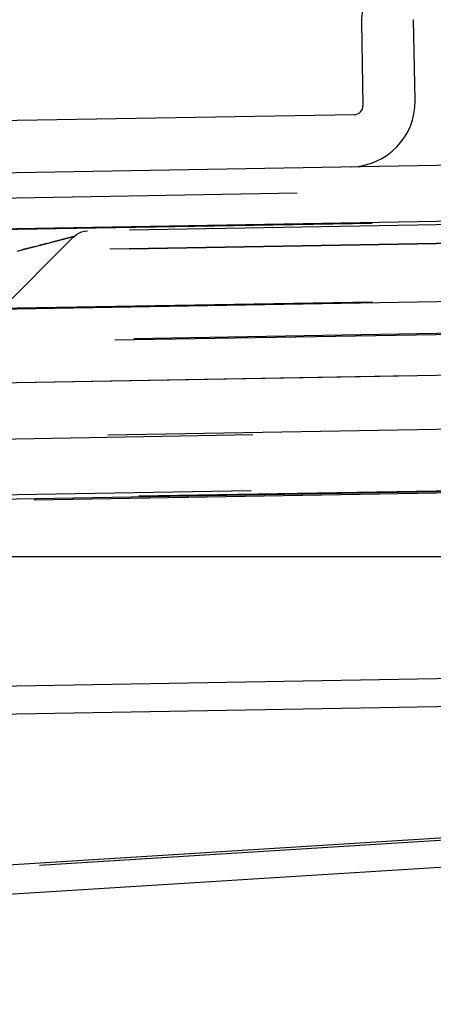
# Model space of a CAD drawing. Units: inches. Extents: x 0 to 17, y 0 to 11.
# Drawn here: x 11.9 to 12, y 8.2 to 8.4 of the extents above; entities that cross this region are included whole.
import ezdxf
from ezdxf.enums import TextEntityAlignment as Align

# ---------------------------------------------------------------- set-up
doc = ezdxf.new("R2010")
doc.units = ezdxf.units.IN
doc.header["$LTSCALE"] = 0.935
doc.header["$MEASUREMENT"] = 0
doc.linetypes.add('HIDDEN', pattern=[0.2, 0.1, -0.1])
doc.layers.get('0').update_dxf_attribs({"linetype": 'CONTINUOUS'})
doc.layers.add('DEFAULT_2', color=8, linetype='HIDDEN')
doc.styles.get("Standard").update_dxf_attribs({"font": 'bluprnt.ttf'})
doc.dimstyles.new('DIMSTYLE_1', dxfattribs={"dimtxt": 0.125, "dimasz": 0.1875, "dimexe": 0.125, "dimexo": 0.0625, "dimgap": 0.0625, "dimtad": 0, "dimtih": 1, "dimtoh": 1, "dimlfac": 6.666666666699999, "dimzin": 4, "dimdsep": 46, "dimtxsty": 'Standard', "dimblk": 'CLOSED', "dimblk1": 'CLOSED', "dimblk2": 'CLOSED', "dimcen": 0.09, "dimadec": 3, "dimazin": 1, "dimtfac": 1, "dimtdec": 3, "dimtofl": 0, "dimtmove": 0, "dimatfit": 3, "dimldrblk": 'CLOSED', "dimfxl": 0, "dimtolj": 1, "dimtzin": 4, "dimarcsym": 0})

# ---------------------------------------------------------------- blocks, each defined once
blk = doc.blocks.new('_CLOSED')
at = {"color": 0, "linetype": 'ByBlock'}
for p, q in [((0, 0), (-1, 0.1666666667)), ((-1, 0.1666666667), (-1, -0.1666666667)), ((-1, -0.1666666667), (0, 0)), ((-1, 0), (0, 0))]:
    blk.add_line(p, q, dxfattribs=at)
blk = doc.blocks.new('*D7')
at = {"color": 7, "linetype": 'Continuous'}
for p, q in [((13.7000449512, 8.7750729932), (14.4628457394, 8.7750729932)), ((14.3378457394, 8.7750729932), (14.3378457394, 7.9416592816)), ((14.3378457394, 6.654559615399999), (14.3378457394, 7.504158996599999)), ((11.6094454983, 6.654559615399999), (14.4628457394, 6.654559615399999))]:
    blk.add_line(p, q, dxfattribs=at)
at = {"color": 7, "linetype": 'Continuous', "xscale": 0.1875, "yscale": 0.1875, "zscale": 0.1875}
for p, rotation in [((14.3378457394, 8.7750729932), 90), ((14.3378457394, 6.654559615399999), 270)]:
    blk.add_blockref('_CLOSED', p, dxfattribs=dict(at, rotation=rotation))
at = {"color": 7, "linetype": 'Continuous'}
for s, p, p2 in [('14.14', (13.9878457394, 7.7541592816), (14.4878457394, 7.7541592816)), ('[', (13.9878457394, 7.5666592816), (14.0878457394, 7.5666592816)), (']', (14.5878457394, 7.5666592816), (14.6878457394, 7.5666592816)), ('359,1', (14.0878457394, 7.5666592816), (14.5878457394, 7.5666592816))]:
    blk.add_text(s, height=0.125, dxfattribs=at).set_placement(p, p2, align=Align.FIT)

msp = doc.modelspace()

# ---------------------------------------------------------------- linework, layer by layer
at = {"color": 7, "linetype": 'Continuous'}
for p, q in [((11.9562858601, 8.3916489568), (11.9559650497, 8.4100281698)), ((11.9441628157, 8.4094215405), (11.9444920952, 8.3905571342)), ((11.5487125727, 8.3697687102), (12.8418025706, 8.39233968)), ((11.9424615537, 8.388454447), (11.6495927801, 8.3833424035)), ((11.1024032421, 8.288134615399999), (12.8070032421, 8.288134615399999)), ((11.7031592421, 8.2495836896), (12.2041251978, 8.2583280829)), ((12.2191567392, 8.2336846154), (11.8148972421, 8.208307918500001))]:
    msp.add_line(p, q, dxfattribs=at)
at = {"color": 9, "linetype": 'Continuous'}
for p, q in [((12.732004927, 8.377627849), (11.7604549218, 8.3606693806)), ((11.7604540281, 8.342578147100001), (12.7312346619, 8.359343560700001)), ((11.7607431469, 8.3258386176), (12.7315218584, 8.3426735799)), ((12.7320032421, 8.3162793263), (11.7604532421, 8.299320858)), ((11.7604532421, 8.2569815206), (12.7320032421, 8.2739399889)), ((12.1894956698, 8.2384920083), (11.8177681114, 8.2151574481))]:
    msp.add_line(p, q, dxfattribs=at)
at = {"color": 7, "linetype": 'Continuous'}
for centre, radius, start, end in [((11.9589243466, 8.409679204), 0.0147637795, 132.6904350084, 181), ((11.9415243292, 8.3913912933), 0.0147637795, 271, 1), ((11.9424254808, 8.3905210613), 0.0020669291, 271, 1)]:
    msp.add_arc(centre, radius, start, end, dxfattribs=at)
at = {"layer": 'DEFAULT_2', "color": 8, "linetype": 'HIDDEN'}
for p, q in [((11.9558745313, 8.410026589800001), (11.9559650497, 8.4100281698)), ((11.9441628157, 8.4094215405), (11.9440722973, 8.4094199605)), ((11.9444015768, 8.390555554199999), (11.9444920952, 8.3905571342)), ((11.9562858601, 8.3916489568), (11.9561953417, 8.3916473768)), ((12.5464901612, 8.374244911), (11.8093901548, 8.3613787825)), ((11.8295815392, 8.3689844458), (12.1864263221, 8.3752131948)), ((12.1914973839, 8.367486504299999), (11.8095498615, 8.3608195855)), ((12.1870780018, 8.363144261699999), (11.8141181194, 8.3566342228)), ((12.1914293481, 8.3631719595), (11.8246753103, 8.356770244)), ((11.8789406341, 8.3607670074), (11.836262086, 8.3180884593)), ((11.8661164804, 8.3574757129), (11.8789409165, 8.3607675165)), ((11.8789403669, 8.360766740199999), (11.8734274894, 8.359353643099999)), ((11.8789410434, 8.3607676014), (11.8789952408, 8.3608209354)), ((11.8789908201, 8.360816611), (11.8795110842, 8.3612500183)), ((11.8795048644, 8.3612455529), (11.8800848223, 8.361597510700001)), ((11.8800767055, 8.3615933762), (11.8807036664, 8.3618557773)), ((11.8806989373, 8.3618538036), (11.8813538224, 8.3620191665)), ((11.8813483445, 8.3620177899), (11.8820208215, 8.3620841459)), ((11.8701357136, 8.3585068488), (11.8671352932, 8.3577416903)), ((11.8718767532, 8.3589543197), (11.8709986532, 8.3587294434)), ((11.8727838699, 8.3591864458), (11.8719373848, 8.3589699503)), ((11.8719550603, 8.3589744942), (11.8728088683, 8.3591927879)), ((12.5465901626, 8.3562454188), (11.8099647362, 8.3435304125)), ((12.1924935473, 8.3428023174), (11.8236387389, 8.3363639328)), ((12.1881626664, 8.3424757944), (11.813032946, 8.3359278808)), ((12.5555843386, 8.339560886100001), (11.8191214678, 8.3267932797)), ((12.1865741153, 8.3208084818), (11.8179937329, 8.3144990392)), ((11.819521342, 8.3140786579), (12.1849645427, 8.3204574927)), ((12.5698408937, 8.313143327), (11.8331552383, 8.3002844311)), ((11.8191582032, 8.3014016588), (12.1853272489, 8.307793163300001)), ((12.1935999486, 8.306899354199999), (11.8221095155, 8.3006202994)), ((12.5697996353, 8.2618454776), (11.8312056765, 8.215481508))]:
    msp.add_line(p, q, dxfattribs=at)
for points in [[(11.8786683219, 8.3606975313), (11.8788324337, 8.360738586), (11.878921253, 8.3607608011), (11.8789401796, 8.3607665529)], [(11.8787711651, 8.360723784700001), (11.8788894288, 8.3607553028), (11.8789391898, 8.3607670687), (11.8789403926, 8.360766768)]]:
    msp.add_lwpolyline(points, dxfattribs=at)
msp.add_arc((11.94147907, 8.3913905033), 0.0147637795, 270.8243303803, 271.1756696197, dxfattribs=at)

# ---------------------------------------------------------------- dimensions: what is measured, and where the dimension line sits
at = {"color": 7, "linetype": 'Continuous'}
dim = msp.add_linear_dim(base=(14.3378457394, 8.7750729932), p1=(11.5469454983, 6.654559615399999), p2=(13.6375449512, 8.7750729932), angle=90, text='<>\\P[]', dimstyle='DIMSTYLE_1', dxfattribs=at)
dim.commit()
dim.dimension.update_dxf_attribs({"geometry": '*D7', "text_midpoint": (14.3378457394, 7.7229092816), "dimtype": 160})

doc.saveas('drawing.dxf')
